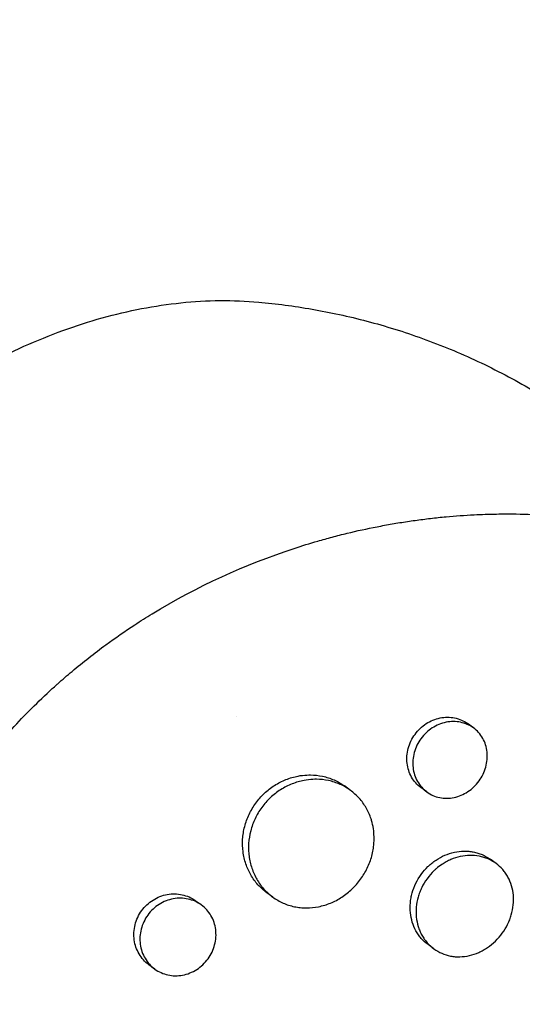
# Model space of a CAD drawing. Units: millimetres. Extents: x -9677 to 9198, y -7721 to 10867.
# Drawn here: x -2494 to -2437, y 4534 to 4646 of the extents above; entities that cross this region are included whole.
import ezdxf

# ---------------------------------------------------------------- set-up
doc = ezdxf.new("R2010")
doc.units = ezdxf.units.MM
doc.header["$LTSCALE"] = 20
doc.linetypes.add('HIDDEN', pattern=[9.525, 6.35, -3.175])
doc.layers.add('2d', color=230, linetype='Continuous')
doc.layers.add('AS-Free_Space_Hatch', color=31, linetype='HIDDEN')

msp = doc.modelspace()

# ---------------------------------------------------------------- hatches: boundary and pattern name
at = {"layer": 'AS-Free_Space_Hatch'}
h = msp.add_hatch(dxfattribs=at)
h.set_pattern_fill('ANSI31', color=256, scale=100)
h.set_pattern_definition([(274.8466, (1313.8, 4770.08), (316.365, 26.825), [])])
edge = h.paths.add_edge_path()
edge.add_arc((1313.8, 4770.08), 500, 0, 360)
edge = h.paths.add_edge_path()
edge.add_line((8543.8, 8048.62), (8043.12, 6651.31))
edge.add_ellipse((6160.34, 7325.96), major_axis=(-2000, 0), ratio=1, start_angle=135.88167, end_angle=160.28619, ccw=False)
edge.add_ellipse((5070.36, 8427.74), major_axis=(-3549.64, 0), ratio=1, start_angle=118.35697, end_angle=135.36203, ccw=False)
edge.add_line((6756.31, 5304.03), (6571.79, 4736.13))
edge.add_ellipse((5620.73, 5045.14), major_axis=(-1000, 0), ratio=1, start_angle=-18, end_angle=162, ccw=False)
edge.add_line((4669.67, 5354.16), (4861.06, 5943.2))
edge.add_ellipse((6784.7, 5318.17), major_axis=(-2022.63, 0), ratio=1, start_angle=308.80332, end_angle=342, ccw=False)
edge.add_ellipse((6457.19, 5725.46), major_axis=(-1500, 0), ratio=1, start_angle=296.98314, end_angle=308.80332, ccw=False)
edge.add_ellipse((5322.87, 7953.31), major_axis=(-1000, 0), ratio=1, start_angle=116.98314, end_angle=160.28619)
edge.add_line((6264.26, 7615.99), (6661.02, 8723.26))
edge.add_ellipse((7602.41, 8385.94), major_axis=(-1000, 0), ratio=1, start_angle=160.28619, end_angle=340.28619, ccw=False)
edge = h.paths.add_edge_path()
edge.add_line((-5683.85, 7547.21), (-4912.9, 6799.3))
edge.add_line((-4912.9, 6799.3), (-4600.6, 6799.3))
edge.add_ellipse((-4600.6, 5799.3), major_axis=(-1000, 0), ratio=1, start_angle=90, end_angle=270, ccw=False)
edge.add_line((-4600.6, 4799.3), (-4912.9, 4799.3))
edge.add_ellipse((-4912.9, 6799.3), major_axis=(-2000, 0), ratio=1, start_angle=45.86954, end_angle=90, ccw=False)
edge.add_line((-6305.49, 5363.79), (-7076.44, 6111.69))
edge.add_ellipse((-6380.15, 6829.45), major_axis=(-1000, 0), ratio=1, start_angle=-134.13046, end_angle=45.86954, ccw=False)
edge = h.paths.add_edge_path()
edge.add_arc((-6137.51, 698.77), 1000, 36, 126)
edge.add_line((-6725.29, 1507.79), (-8215.29, 425.24))
edge.add_arc((-7627.5, -383.77), 1000, 126, 216)
edge.add_line((-8436.52, -971.56), (-8191.94, -1308.19))
edge.add_arc((-7382.92, -720.4), 1000, 216, 306)
edge.add_line((-6795.14, -1529.42), (-5305.14, -446.88))
edge.add_arc((-5892.93, 362.14), 1000, 306, 396)
edge.add_line((-5083.91, 949.93), (-5328.49, 1286.56))

# ---------------------------------------------------------------- linework, layer by layer
at = {"layer": '2d'}
for p, q in [((-2442.84, 4565.05), (-2443.51, 4565.54)), ((-2456.82, 4557.95), (-2457.5, 4558.45)), ((-2448.14, 4557.77), (-2448.81, 4558.26)), ((-2440.27, 4549.64), (-2440.95, 4550.13)), ((-2465.64, 4545.82), (-2466.31, 4546.31)), ((-2473.76, 4544.92), (-2474.44, 4545.41)), ((-2447.33, 4539.93), (-2448, 4540.42)), ((-2479.06, 4537.64), (-2479.73, 4538.13))]:
    msp.add_line(p, q, dxfattribs=at)
for points, knots in [([(-2510.84, 4597.99), (-2508.17, 4600.12), (-2505.4, 4602.08), (-2499.74, 4605.57), (-2496.85, 4607.1), (-2490.98, 4609.73), (-2488.01, 4610.81), (-2482.04, 4612.47), (-2479.05, 4613.05), (-2473.1, 4613.67), (-2470.14, 4613.7), (-2467.24, 4613.44)], [5.5565329, 5.5565329, 5.5565329, 5.5565329, 5.7163131, 5.7163131, 5.8760932, 5.8760932, 6.0358733, 6.0358733, 6.1956534, 6.1956534, 6.3554336, 6.3554336, 6.3554336, 6.3554336]), ([(-2467.24, 4613.44), (-2465.25, 4613.26), (-2463.23, 4612.99), (-2459.12, 4612.28), (-2457.04, 4611.83), (-2452.84, 4610.72), (-2450.73, 4610.07), (-2446.52, 4608.54), (-2444.42, 4607.68), (-2440.26, 4605.73), (-2438.21, 4604.65), (-2436.2, 4603.48)], [0.0722483, 0.0722483, 0.0722483, 0.0722483, 0.1345502, 0.1345502, 0.1968521, 0.1968521, 0.2591541, 0.2591541, 0.321456, 0.321456, 0.383758, 0.383758, 0.383758, 0.383758]), ([(-2490.22, 4569.94), (-2490.17, 4569.98), (-2490.12, 4570.03), (-2489.54, 4570.54), (-2489, 4571.01), (-2487.19, 4572.53), (-2485.91, 4573.54), (-2483.52, 4575.29), (-2482.43, 4576.04), (-2480.67, 4577.19), (-2480.01, 4577.61), (-2474.22, 4581.14), (-2468.78, 4583.62), (-2462.32, 4585.74), (-2461.43, 4586.02), (-2459.98, 4586.43), (-2459.43, 4586.59), (-2458.32, 4586.88), (-2457.76, 4587.03), (-2456.07, 4587.44), (-2454.93, 4587.69), (-2453.22, 4588.02), (-2452.65, 4588.13), (-2451.5, 4588.33), (-2450.92, 4588.42), (-2450.05, 4588.55), (-2449.76, 4588.59), (-2449.18, 4588.67), (-2448.89, 4588.71), (-2448.3, 4588.79), (-2448.01, 4588.82), (-2447.13, 4588.93), (-2446.54, 4588.99), (-2444.89, 4589.14), (-2443.83, 4589.22), (-2441.92, 4589.31), (-2441.07, 4589.34), (-2439.48, 4589.37), (-2438.74, 4589.37), (-2436.77, 4589.35), (-2435.55, 4589.3), (-2432.03, 4589.08), (-2429.74, 4588.83), (-2426.94, 4588.38), (-2426.39, 4588.28), (-2425.55, 4588.12), (-2425.28, 4588.07), (-2422.81, 4587.58), (-2420.66, 4587.03), (-2417.54, 4586.06), (-2416.52, 4585.72), (-2414.52, 4584.98), (-2413.55, 4584.59), (-2412.1, 4583.96), (-2411.63, 4583.75), (-2409.31, 4582.67), (-2407.52, 4581.72), (-2405.6, 4580.55), (-2405.39, 4580.41), (-2404.34, 4579.75), (-2403.51, 4579.2), (-2402.31, 4578.34), (-2401.91, 4578.05), (-2399.98, 4576.57), (-2398.52, 4575.32), (-2396.8, 4573.65), (-2396.46, 4573.31), (-2395.47, 4572.29), (-2394.84, 4571.59), (-2393.92, 4570.52), (-2393.62, 4570.16), (-2393.03, 4569.43), (-2392.74, 4569.06), (-2391.9, 4567.94), (-2391.36, 4567.17), (-2390.58, 4566.01), (-2390.33, 4565.61), (-2389.6, 4564.42), (-2389.13, 4563.61), (-2388.58, 4562.58), (-2388.47, 4562.38), (-2388.26, 4561.96), (-2388.15, 4561.75), (-2387.84, 4561.12), (-2387.63, 4560.7), (-2387.05, 4559.42), (-2386.68, 4558.55), (-2386.17, 4557.22), (-2386, 4556.78), (-2385.49, 4555.34), (-2385.18, 4554.34), (-2384.74, 4552.79), (-2384.6, 4552.26), (-2384.32, 4551.14), (-2384.19, 4550.55), (-2383.78, 4548.62), (-2383.56, 4547.27), (-2383.33, 4545.52), (-2383.29, 4545.15), (-2383.19, 4544.32), (-2383.15, 4543.86), (-2383.09, 4543.17), (-2383.08, 4542.95), (-2383.01, 4541.98), (-2382.97, 4541.22), (-2382.91, 4539.45), (-2382.9, 4538.43), (-2382.92, 4536.89), (-2382.94, 4536.38), (-2383, 4534.83), (-2383.07, 4533.79), (-2383.21, 4532.23), (-2383.26, 4531.71), (-2383.38, 4530.66), (-2383.44, 4530.13), (-2383.58, 4529.08), (-2383.66, 4528.56), (-2383.82, 4527.5), (-2383.91, 4526.97), (-2384.1, 4525.91), (-2384.2, 4525.38), (-2384.52, 4523.78), (-2384.76, 4522.72), (-2385.15, 4521.11), (-2385.29, 4520.58), (-2385.72, 4518.97), (-2386.03, 4517.9), (-2386.52, 4516.29), (-2386.69, 4515.75), (-2387.19, 4514.23), (-2387.53, 4513.25), (-2388.22, 4511.38), (-2388.56, 4510.49), (-2389.23, 4508.84), (-2389.55, 4508.08), (-2390.17, 4506.62), (-2390.48, 4505.94), (-2390.97, 4504.88), (-2391.14, 4504.51), (-2391.3, 4504.16)], [-219.718261, -219.718261, -219.718261, -219.718261, -219.564246, -219.564246, -217.631861, -217.631861, -213.211515, -213.211515, -209.620697, -209.620697, -207.509624, -207.509624, -191.147795, -191.147795, -188.540314, -188.540314, -186.931712, -186.931712, -185.311334, -185.311334, -182.020095, -182.020095, -180.359979, -180.359979, -178.684428, -178.684428, -177.842184, -177.842184, -176.996384, -176.996384, -176.148147, -176.148147, -174.446239, -174.446239, -171.354621, -171.354621, -168.866214, -168.866214, -166.674674, -166.674674, -163.051733, -163.051733, -156.126413, -156.126413, -154.393214, -154.393214, -153.526371, -153.526371, -146.635511, -146.635511, -143.225456, -143.225456, -139.843167, -139.843167, -138.157994, -138.157994, -131.542709, -131.542709, -130.715466, -130.715466, -127.415629, -127.415629, -125.771021, -125.771021, -119.260399, -119.260399, -117.641186, -117.641186, -114.419561, -114.419561, -112.812293, -112.812293, -111.208435, -111.208435, -108.01802, -108.01802, -106.423101, -106.423101, -103.23448, -103.23448, -102.436473, -102.436473, -101.638956, -101.638956, -100.045044, -100.045044, -96.860209, -96.860209, -95.256262, -95.256262, -91.744932, -91.744932, -89.922475, -89.922475, -87.929958, -87.929958, -83.451629, -83.451629, -82.254796, -82.254796, -80.76386, -80.76386, -80.056245, -80.056245, -77.655984, -77.655984, -74.467784, -74.467784, -72.87523, -72.87523, -69.689865, -69.689865, -68.097328, -68.097328, -66.504846, -66.504846, -64.912542, -64.912542, -63.320205, -63.320205, -61.728487, -61.728487, -58.532434, -58.532434, -56.935303, -56.935303, -53.739865, -53.739865, -52.14398, -52.14398, -49.205221, -49.205221, -46.553534, -46.553534, -44.252683, -44.252683, -42.186257, -42.186257, -41.037497, -41.037497, -41.037497, -41.037497]), ([(-2507.92, 4545.57), (-2507.69, 4546.09), (-2507.44, 4546.63), (-2506.84, 4547.92), (-2506.45, 4548.7), (-2505.28, 4550.97), (-2504.44, 4552.45), (-2502.6, 4555.48), (-2501.58, 4557.01), (-2499.47, 4559.93), (-2498.39, 4561.32), (-2496.62, 4563.43), (-2495.96, 4564.18), (-2493.82, 4566.52), (-2492.29, 4568.05), (-2490.54, 4569.65), (-2490.38, 4569.8), (-2490.22, 4569.94)], [-62.047763, -62.047763, -62.047763, -62.047763, -60.333403, -60.333403, -57.709518, -57.709518, -52.553136, -52.553136, -46.964028, -46.964028, -41.640945, -41.640945, -38.606693, -38.606693, -32.035348, -32.035348, -31.404173, -31.404173, -31.404173, -31.404173]), ([(-2448.81, 4558.26), (-2448.81, 4558.26), (-2448.81, 4558.26), (-2449.02, 4558.42), (-2449.22, 4558.59), (-2449.57, 4558.99), (-2449.73, 4559.21), (-2450, 4559.69), (-2450.11, 4559.94), (-2450.28, 4560.46), (-2450.34, 4560.74), (-2450.41, 4561.3), (-2450.41, 4561.58), (-2450.37, 4562.15), (-2450.32, 4562.44), (-2450.17, 4563), (-2450.07, 4563.28), (-2449.81, 4563.82), (-2449.66, 4564.07), (-2449.48, 4564.31), (-2449.31, 4564.55), (-2449.11, 4564.78), (-2448.69, 4565.18), (-2448.46, 4565.37), (-2447.97, 4565.69), (-2447.71, 4565.82), (-2447.18, 4566.04), (-2446.9, 4566.12), (-2446.35, 4566.23), (-2446.07, 4566.26), (-2445.52, 4566.26), (-2445.24, 4566.24), (-2444.72, 4566.13), (-2444.46, 4566.04), (-2443.96, 4565.83), (-2443.73, 4565.7), (-2443.52, 4565.54), (-2443.52, 4565.54), (-2443.51, 4565.54)], [0.02119776, 0.02119776, 0.02119776, 0.02119776, 0.02119836, 0.02119836, 0.02208149, 0.02208149, 0.02296463, 0.02296463, 0.02384776, 0.02384776, 0.02473089, 0.02473089, 0.02561403, 0.02561403, 0.02649716, 0.02649716, 0.02738029, 0.02738029, 0.02826343, 0.02826343, 0.02826343, 0.02914676, 0.02914676, 0.03003009, 0.03003009, 0.03091342, 0.03091342, 0.03179675, 0.03179675, 0.03268008, 0.03268008, 0.03356341, 0.03356341, 0.03444674, 0.03444674, 0.03533007, 0.03533007, 0.03533512, 0.03533512, 0.03533512, 0.03533512]), ([(-2442.2, 4559.02), (-2442.03, 4559.26), (-2441.87, 4559.51), (-2441.62, 4560.04), (-2441.51, 4560.32), (-2441.36, 4560.88), (-2441.3, 4561.16), (-2441.26, 4561.74), (-2441.26, 4562.02), (-2441.32, 4562.58), (-2441.38, 4562.85), (-2441.54, 4563.38), (-2441.65, 4563.62), (-2441.91, 4564.09), (-2442.07, 4564.31), (-2442.43, 4564.71), (-2442.62, 4564.89), (-2443.06, 4565.21), (-2443.29, 4565.34), (-2443.78, 4565.55), (-2444.04, 4565.63), (-2444.57, 4565.74), (-2444.84, 4565.77), (-2445.39, 4565.77), (-2445.67, 4565.74), (-2446.22, 4565.63), (-2446.5, 4565.55), (-2447.03, 4565.33), (-2447.29, 4565.19), (-2447.77, 4564.88), (-2448, 4564.7), (-2448.44, 4564.29), (-2448.63, 4564.06), (-2448.81, 4563.82)], [0.01413253, 0.01413253, 0.01413253, 0.01413253, 0.01501561, 0.01501561, 0.0158987, 0.0158987, 0.01678178, 0.01678178, 0.01766486, 0.01766486, 0.01854795, 0.01854795, 0.01943103, 0.01943103, 0.02031412, 0.02031412, 0.0211972, 0.0211972, 0.02208029, 0.02208029, 0.02296337, 0.02296337, 0.02384646, 0.02384646, 0.02472954, 0.02472954, 0.02561263, 0.02561263, 0.02649571, 0.02649571, 0.02737879, 0.02737879, 0.02826188, 0.02826188, 0.02826188, 0.02826188]), ([(-2448.81, 4563.82), (-2448.98, 4563.58), (-2449.13, 4563.33), (-2449.39, 4562.8), (-2449.49, 4562.52), (-2449.64, 4561.95), (-2449.69, 4561.67), (-2449.74, 4561.1), (-2449.73, 4560.81), (-2449.67, 4560.25), (-2449.61, 4559.98), (-2449.44, 4559.45), (-2449.33, 4559.2), (-2449.06, 4558.73), (-2448.9, 4558.5), (-2448.54, 4558.1), (-2448.35, 4557.92), (-2447.92, 4557.61), (-2447.68, 4557.48), (-2447.2, 4557.26), (-2446.94, 4557.18), (-2446.41, 4557.07), (-2446.14, 4557.05), (-2445.59, 4557.05), (-2445.32, 4557.08), (-2444.76, 4557.2), (-2444.49, 4557.28), (-2443.97, 4557.5), (-2443.71, 4557.64), (-2443.22, 4557.96), (-2442.99, 4558.15), (-2442.57, 4558.55), (-2442.37, 4558.78), (-2442.2, 4559.02)], [0, 0, 0, 0, 0.00088328, 0.00088328, 0.00176657, 0.00176657, 0.00264985, 0.00264985, 0.00353313, 0.00353313, 0.00441641, 0.00441641, 0.0052997, 0.0052997, 0.00618298, 0.00618298, 0.00706626, 0.00706626, 0.00794955, 0.00794955, 0.00883283, 0.00883283, 0.00971611, 0.00971611, 0.01059939, 0.01059939, 0.01148268, 0.01148268, 0.01236596, 0.01236596, 0.01324924, 0.01324924, 0.01413253, 0.01413253, 0.01413253, 0.01413253]), ([(-2466.31, 4546.31), (-2466.32, 4546.31), (-2466.32, 4546.31), (-2466.69, 4546.58), (-2467.02, 4546.89), (-2467.48, 4547.39), (-2467.62, 4547.57), (-2467.89, 4547.94), (-2468.02, 4548.13), (-2468.36, 4548.73), (-2468.55, 4549.15), (-2468.85, 4550.03), (-2468.96, 4550.5), (-2469.08, 4551.44), (-2469.09, 4551.91), (-2469.05, 4552.64), (-2469.02, 4552.88), (-2468.94, 4553.36), (-2468.89, 4553.6), (-2468.71, 4554.3), (-2468.54, 4554.77), (-2468.12, 4555.67), (-2467.87, 4556.09), (-2467.57, 4556.5), (-2467.28, 4556.9), (-2466.96, 4557.27), (-2466.42, 4557.77), (-2466.23, 4557.93), (-2465.84, 4558.24), (-2465.64, 4558.38), (-2465.02, 4558.78), (-2464.59, 4559), (-2463.92, 4559.26), (-2463.69, 4559.34), (-2463.23, 4559.48), (-2463, 4559.53), (-2462.43, 4559.64), (-2462.1, 4559.68), (-2461.76, 4559.69)], [0.03540875, 0.03540875, 0.03540875, 0.03540875, 0.03541734, 0.03541734, 0.03689285, 0.03689285, 0.0376306, 0.0376306, 0.03836835, 0.03836835, 0.03984386, 0.03984386, 0.04131936, 0.04131936, 0.04279487, 0.04279487, 0.04353262, 0.04353262, 0.04427037, 0.04427037, 0.04574588, 0.04574588, 0.04722138, 0.04722138, 0.04722138, 0.04869721, 0.04869721, 0.04943513, 0.04943513, 0.05017304, 0.05017304, 0.05164888, 0.05164888, 0.05238679, 0.05238679, 0.05312471, 0.05312471, 0.0541816, 0.0541816, 0.0541816, 0.0541816]), ([(-2461.08, 4559.2), (-2461.41, 4559.18), (-2461.75, 4559.14), (-2462.55, 4558.99), (-2463, 4558.86), (-2463.68, 4558.59), (-2463.9, 4558.49), (-2464.33, 4558.27), (-2464.54, 4558.15), (-2465.16, 4557.76), (-2465.55, 4557.46), (-2466.27, 4556.78), (-2466.6, 4556.4), (-2466.89, 4556)], [0.040267623, 0.040267623, 0.040267623, 0.040267623, 0.041315869, 0.041315869, 0.042791247, 0.042791247, 0.043528937, 0.043528937, 0.044266626, 0.044266626, 0.045742005, 0.045742005, 0.047217384, 0.047217384, 0.047217384, 0.047217384]), ([(-2461.76, 4559.69), (-2461.63, 4559.7), (-2461.49, 4559.7), (-2460.89, 4559.7), (-2460.43, 4559.64), (-2459.76, 4559.5), (-2459.54, 4559.44), (-2459.1, 4559.3), (-2458.89, 4559.22), (-2458.26, 4558.94), (-2457.87, 4558.72), (-2457.5, 4558.45), (-2457.5, 4558.45), (-2457.5, 4558.45)], [0.054181598, 0.054181598, 0.054181598, 0.054181598, 0.05460054, 0.05460054, 0.056076372, 0.056076372, 0.056814287, 0.056814287, 0.057552203, 0.057552203, 0.059028035, 0.059028035, 0.059042665, 0.059042665, 0.059042665, 0.059042665]), ([(-2454.35, 4554.31), (-2454.39, 4554.44), (-2454.43, 4554.57), (-2454.61, 4555.14), (-2454.8, 4555.56), (-2455.14, 4556.15), (-2455.26, 4556.34), (-2455.53, 4556.71), (-2455.67, 4556.89), (-2456.12, 4557.39), (-2456.46, 4557.69), (-2457.19, 4558.22), (-2457.59, 4558.45), (-2458.2, 4558.72), (-2458.42, 4558.8), (-2458.85, 4558.95), (-2459.08, 4559.01), (-2459.75, 4559.15), (-2460.21, 4559.2), (-2460.81, 4559.21), (-2460.94, 4559.21), (-2461.08, 4559.2)], [0.030557242, 0.030557242, 0.030557242, 0.030557242, 0.030988217, 0.030988217, 0.032463595, 0.032463595, 0.033201285, 0.033201285, 0.033938974, 0.033938974, 0.035414353, 0.035414353, 0.036889732, 0.036889732, 0.037627421, 0.037627421, 0.038365111, 0.038365111, 0.03984049, 0.03984049, 0.040267623, 0.040267623, 0.040267623, 0.040267623]), ([(-2466.89, 4556), (-2467.19, 4555.6), (-2467.44, 4555.17), (-2467.75, 4554.51), (-2467.85, 4554.28), (-2468.01, 4553.82), (-2468.09, 4553.58), (-2468.27, 4552.87), (-2468.35, 4552.39), (-2468.4, 4551.67), (-2468.4, 4551.43), (-2468.39, 4550.95), (-2468.37, 4550.71), (-2468.28, 4550.01), (-2468.17, 4549.55), (-2467.87, 4548.66), (-2467.68, 4548.23), (-2467.34, 4547.64), (-2467.21, 4547.45), (-2466.94, 4547.08), (-2466.8, 4546.9), (-2466.34, 4546.39), (-2466.01, 4546.09), (-2465.28, 4545.56), (-2464.89, 4545.33), (-2464.06, 4544.96), (-2463.63, 4544.82), (-2462.96, 4544.68), (-2462.74, 4544.65), (-2462.28, 4544.6), (-2462.05, 4544.59), (-2461.36, 4544.58), (-2460.9, 4544.63), (-2459.97, 4544.82), (-2459.51, 4544.96), (-2458.85, 4545.23), (-2458.63, 4545.33), (-2458.2, 4545.56), (-2457.99, 4545.68), (-2457.38, 4546.08), (-2457, 4546.39), (-2456.29, 4547.07), (-2455.96, 4547.45), (-2455.67, 4547.84)], [0, 0, 0, 0, 0.00147571, 0.00147571, 0.00221356, 0.00221356, 0.00295142, 0.00295142, 0.00442712, 0.00442712, 0.00516498, 0.00516498, 0.00590283, 0.00590283, 0.00737854, 0.00737854, 0.00885425, 0.00885425, 0.0095921, 0.0095921, 0.01032995, 0.01032995, 0.01180566, 0.01180566, 0.01328137, 0.01328137, 0.01475708, 0.01475708, 0.01549493, 0.01549493, 0.01623278, 0.01623278, 0.01770849, 0.01770849, 0.0191842, 0.0191842, 0.01992205, 0.01992205, 0.02065991, 0.02065991, 0.02213561, 0.02213561, 0.02361132, 0.02361132, 0.02361132, 0.02361132]), ([(-2455.67, 4547.84), (-2455.38, 4548.24), (-2455.12, 4548.66), (-2454.8, 4549.33), (-2454.7, 4549.56), (-2454.53, 4550.02), (-2454.38, 4550.48), (-2454.28, 4550.96), (-2454.19, 4551.43), (-2454.16, 4551.67), (-2454.11, 4552.39), (-2454.12, 4552.87), (-2454.21, 4553.66), (-2454.27, 4553.99), (-2454.35, 4554.31)], [0.023611322, 0.023611322, 0.023611322, 0.023611322, 0.025086701, 0.025086701, 0.025824391, 0.025824391, 0.02656208, 0.027299769, 0.027299769, 0.028037459, 0.028037459, 0.029512838, 0.029512838, 0.030557242, 0.030557242, 0.030557242, 0.030557242]), ([(-2447.75, 4549.52), (-2447.69, 4549.57), (-2447.63, 4549.62), (-2447.41, 4549.8), (-2447.25, 4549.91), (-2446.77, 4550.24), (-2446.43, 4550.42), (-2445.74, 4550.72), (-2445.37, 4550.83), (-2444.65, 4550.99), (-2444.29, 4551.04), (-2443.74, 4551.04), (-2443.56, 4551.04), (-2443.2, 4551.01), (-2442.85, 4550.96), (-2442.51, 4550.87), (-2442.18, 4550.77), (-2442.01, 4550.71), (-2441.53, 4550.5), (-2441.23, 4550.33), (-2440.95, 4550.13), (-2440.95, 4550.13), (-2440.95, 4550.13)], [0.039096365, 0.039096365, 0.039096365, 0.039096365, 0.039342774, 0.039342774, 0.039930041, 0.039930041, 0.041104575, 0.041104575, 0.042279108, 0.042279108, 0.043453642, 0.043453642, 0.044040909, 0.044040909, 0.044628176, 0.045215443, 0.045215443, 0.04580271, 0.04580271, 0.046977244, 0.046977244, 0.046983546, 0.046983546, 0.046983546, 0.046983546]), ([(-2438.81, 4543.02), (-2438.78, 4543.1), (-2438.75, 4543.17), (-2438.65, 4543.43), (-2438.59, 4543.61), (-2438.43, 4544.17), (-2438.35, 4544.54), (-2438.27, 4545.3), (-2438.27, 4545.67), (-2438.34, 4546.4), (-2438.4, 4546.77), (-2438.61, 4547.45), (-2438.75, 4547.78), (-2439, 4548.24), (-2439.09, 4548.39), (-2439.29, 4548.68), (-2439.4, 4548.81), (-2439.74, 4549.2), (-2439.99, 4549.44), (-2440.56, 4549.84), (-2440.86, 4550.01), (-2441.33, 4550.22), (-2441.5, 4550.28), (-2441.83, 4550.38), (-2442, 4550.43), (-2442.53, 4550.53), (-2442.88, 4550.56), (-2443.6, 4550.55), (-2443.97, 4550.5), (-2444.7, 4550.35), (-2445.05, 4550.23), (-2445.58, 4550.01), (-2445.75, 4549.92), (-2446.09, 4549.74), (-2446.26, 4549.64), (-2446.65, 4549.38), (-2446.87, 4549.21), (-2447.08, 4549.03)], [0.0203065, 0.0203065, 0.0203065, 0.0203065, 0.02055352, 0.02055352, 0.02114065, 0.02114065, 0.0223149, 0.0223149, 0.02348915, 0.02348915, 0.0246634, 0.0246634, 0.02583765, 0.02583765, 0.02642478, 0.02642478, 0.0270119, 0.0270119, 0.02818615, 0.02818615, 0.02936041, 0.02936041, 0.02994753, 0.02994753, 0.03053466, 0.03053466, 0.03170891, 0.03170891, 0.03288316, 0.03288316, 0.03405741, 0.03405741, 0.03464454, 0.03464454, 0.03523166, 0.03523166, 0.03607491, 0.03607491, 0.03607491, 0.03607491]), ([(-2448, 4540.42), (-2448.28, 4540.62), (-2448.54, 4540.86), (-2448.88, 4541.25), (-2448.99, 4541.38), (-2449.19, 4541.67), (-2449.28, 4541.82), (-2449.54, 4542.29), (-2449.68, 4542.62), (-2449.89, 4543.31), (-2449.97, 4543.67), (-2450.04, 4544.41), (-2450.04, 4544.78), (-2449.99, 4545.35), (-2449.96, 4545.54), (-2449.89, 4545.92), (-2449.85, 4546.11), (-2449.7, 4546.67), (-2449.56, 4547.03), (-2449.21, 4547.74), (-2449.01, 4548.08), (-2448.78, 4548.4), (-2448.54, 4548.72), (-2448.29, 4549.02), (-2447.92, 4549.37), (-2447.84, 4549.44), (-2447.75, 4549.52)], [0.02818764, 0.02818764, 0.02818764, 0.02818764, 0.02936103, 0.02936103, 0.02994817, 0.02994817, 0.03053531, 0.03053531, 0.03170959, 0.03170959, 0.03288387, 0.03288387, 0.03405814, 0.03405814, 0.03464528, 0.03464528, 0.03523242, 0.03523242, 0.0364067, 0.0364067, 0.03758097, 0.03758097, 0.03758097, 0.03875551, 0.03875551, 0.03909636, 0.03909636, 0.03909636, 0.03909636]), ([(-2447.08, 4549.03), (-2447.16, 4548.96), (-2447.25, 4548.88), (-2447.61, 4548.53), (-2447.87, 4548.23), (-2448.1, 4547.91)], [0.036074914, 0.036074914, 0.036074914, 0.036074914, 0.036405912, 0.036405912, 0.037580163, 0.037580163, 0.037580163, 0.037580163]), ([(-2448.1, 4547.91), (-2448.34, 4547.59), (-2448.54, 4547.25), (-2448.79, 4546.73), (-2448.87, 4546.55), (-2449.01, 4546.18), (-2449.07, 4546), (-2449.23, 4545.44), (-2449.3, 4545.06), (-2449.37, 4544.3), (-2449.37, 4543.92), (-2449.29, 4543.19), (-2449.22, 4542.83), (-2449.06, 4542.31), (-2449, 4542.13), (-2448.86, 4541.81), (-2448.71, 4541.49), (-2448.52, 4541.19), (-2448.32, 4540.9), (-2448.21, 4540.76), (-2447.86, 4540.37), (-2447.61, 4540.14), (-2447.05, 4539.73), (-2446.75, 4539.56), (-2446.11, 4539.29), (-2445.78, 4539.18), (-2445.27, 4539.09), (-2445.09, 4539.06), (-2444.73, 4539.03), (-2444.56, 4539.03), (-2444.02, 4539.04), (-2443.66, 4539.09), (-2442.94, 4539.25), (-2442.58, 4539.37), (-2442.07, 4539.6), (-2441.9, 4539.68), (-2441.56, 4539.87), (-2441.4, 4539.97), (-2440.92, 4540.3), (-2440.62, 4540.54), (-2440.05, 4541.09), (-2439.79, 4541.39), (-2439.56, 4541.71)], [0, 0, 0, 0, 0.00117451, 0.00117451, 0.00176176, 0.00176176, 0.00234902, 0.00234902, 0.00352353, 0.00352353, 0.00469804, 0.00469804, 0.00587255, 0.00587255, 0.0064598, 0.0064598, 0.00704705, 0.00763431, 0.00763431, 0.00822156, 0.00822156, 0.00939607, 0.00939607, 0.01057058, 0.01057058, 0.01174509, 0.01174509, 0.01233235, 0.01233235, 0.0129196, 0.0129196, 0.01409411, 0.01409411, 0.01526862, 0.01526862, 0.01585587, 0.01585587, 0.01644313, 0.01644313, 0.01761764, 0.01761764, 0.01879215, 0.01879215, 0.01879215, 0.01879215]), ([(-2479.73, 4538.13), (-2479.73, 4538.13), (-2479.73, 4538.14), (-2479.96, 4538.3), (-2480.16, 4538.48), (-2480.53, 4538.89), (-2480.69, 4539.12), (-2480.98, 4539.6), (-2481.09, 4539.85), (-2481.28, 4540.38), (-2481.34, 4540.66), (-2481.42, 4541.23), (-2481.43, 4541.52), (-2481.4, 4542.1), (-2481.35, 4542.39), (-2481.21, 4542.96), (-2481.11, 4543.24), (-2480.86, 4543.78), (-2480.7, 4544.03), (-2480.53, 4544.28), (-2480.35, 4544.52), (-2480.16, 4544.74), (-2479.72, 4545.15), (-2479.49, 4545.33), (-2478.99, 4545.64), (-2478.73, 4545.78), (-2478.19, 4545.99), (-2477.91, 4546.07), (-2477.34, 4546.17), (-2477.06, 4546.19), (-2476.49, 4546.18), (-2476.21, 4546.15), (-2475.67, 4546.03), (-2475.41, 4545.94), (-2474.9, 4545.72), (-2474.67, 4545.58), (-2474.44, 4545.42), (-2474.44, 4545.42), (-2474.44, 4545.41)], [0.02129758, 0.02129758, 0.02129758, 0.02129758, 0.02130098, 0.02130098, 0.02218838, 0.02218838, 0.02307577, 0.02307577, 0.02396317, 0.02396317, 0.02485057, 0.02485057, 0.02573797, 0.02573797, 0.02662536, 0.02662536, 0.02751276, 0.02751276, 0.02840016, 0.02840016, 0.02840016, 0.02928777, 0.02928777, 0.03017538, 0.03017538, 0.031063, 0.031063, 0.03195061, 0.03195061, 0.03283822, 0.03283822, 0.03372583, 0.03372583, 0.03461345, 0.03461345, 0.03550106, 0.03550106, 0.03550727, 0.03550727, 0.03550727, 0.03550727]), ([(-2473, 4538.81), (-2472.83, 4539.05), (-2472.67, 4539.3), (-2472.42, 4539.84), (-2472.32, 4540.12), (-2472.17, 4540.68), (-2472.12, 4540.97), (-2472.08, 4541.55), (-2472.09, 4541.84), (-2472.16, 4542.4), (-2472.22, 4542.68), (-2472.4, 4543.21), (-2472.52, 4543.47), (-2472.8, 4543.95), (-2472.97, 4544.17), (-2473.33, 4544.58), (-2473.54, 4544.76), (-2473.98, 4545.08), (-2474.22, 4545.22), (-2474.72, 4545.45), (-2474.99, 4545.53), (-2475.53, 4545.65), (-2475.81, 4545.69), (-2476.37, 4545.7), (-2476.66, 4545.67), (-2477.22, 4545.57), (-2477.5, 4545.49), (-2478.04, 4545.28), (-2478.31, 4545.15), (-2478.8, 4544.83), (-2479.03, 4544.65), (-2479.47, 4544.25), (-2479.67, 4544.02), (-2479.84, 4543.78)], [0.01420019, 0.01420019, 0.01420019, 0.01420019, 0.01508748, 0.01508748, 0.01597478, 0.01597478, 0.01686207, 0.01686207, 0.01774937, 0.01774937, 0.01863667, 0.01863667, 0.01952396, 0.01952396, 0.02041126, 0.02041126, 0.02129856, 0.02129856, 0.02218585, 0.02218585, 0.02307315, 0.02307315, 0.02396044, 0.02396044, 0.02484774, 0.02484774, 0.02573504, 0.02573504, 0.02662233, 0.02662233, 0.02750963, 0.02750963, 0.02839693, 0.02839693, 0.02839693, 0.02839693]), ([(-2414.8, 4471.82), (-2414.99, 4471.64), (-2415.17, 4471.47), (-2416.59, 4470.15), (-2417.85, 4469.03), (-2420.85, 4466.52), (-2422.59, 4465.16), (-2425.05, 4463.39), (-2425.74, 4462.9), (-2427.17, 4461.93), (-2427.9, 4461.45), (-2429.04, 4460.73), (-2429.43, 4460.48), (-2430.62, 4459.76), (-2431.4, 4459.29), (-2432.78, 4458.52), (-2433.35, 4458.2), (-2434.16, 4457.77), (-2434.39, 4457.65), (-2435.31, 4457.18), (-2436, 4456.83), (-2437.26, 4456.23), (-2437.84, 4455.96), (-2439.95, 4455.02), (-2441.5, 4454.4), (-2444.02, 4453.5), (-2444.99, 4453.18), (-2446.93, 4452.59), (-2447.89, 4452.32), (-2449.11, 4452.02), (-2449.35, 4451.96), (-2450.07, 4451.79), (-2450.56, 4451.68), (-2451.52, 4451.49), (-2452.01, 4451.39), (-2452.97, 4451.22), (-2453.46, 4451.14), (-2454.18, 4451.03), (-2454.42, 4451), (-2455.14, 4450.9), (-2455.63, 4450.84), (-2457.07, 4450.68), (-2458.04, 4450.6), (-2459.95, 4450.51), (-2460.91, 4450.49), (-2462.81, 4450.5), (-2463.75, 4450.54), (-2465.16, 4450.63), (-2465.63, 4450.67), (-2466.99, 4450.8), (-2467.88, 4450.92), (-2469.17, 4451.12), (-2469.58, 4451.19), (-2470.37, 4451.33), (-2470.76, 4451.41), (-2471.53, 4451.57), (-2471.91, 4451.66), (-2472.61, 4451.83), (-2472.93, 4451.91), (-2473.56, 4452.07), (-2473.87, 4452.16), (-2474.48, 4452.33), (-2474.77, 4452.42), (-2475.34, 4452.59), (-2475.62, 4452.68), (-2476.91, 4453.11), (-2477.91, 4453.47), (-2479.78, 4454.24), (-2480.65, 4454.63), (-2481.94, 4455.25), (-2482.37, 4455.46), (-2484.5, 4456.58), (-2486.16, 4457.58), (-2488.18, 4458.96), (-2488.58, 4459.25), (-2489.37, 4459.83), (-2489.77, 4460.13), (-2490.55, 4460.74), (-2490.94, 4461.05), (-2491.52, 4461.53), (-2491.71, 4461.69), (-2492.67, 4462.5), (-2493.41, 4463.17), (-2494.51, 4464.22), (-2494.87, 4464.57), (-2495.94, 4465.66), (-2496.64, 4466.41), (-2497.67, 4467.56), (-2498.01, 4467.96), (-2499.7, 4469.97), (-2500.99, 4471.68), (-2502.81, 4474.38), (-2503.4, 4475.31), (-2504.12, 4476.51), (-2504.27, 4476.75), (-2504.55, 4477.23), (-2504.69, 4477.48), (-2504.96, 4477.96), (-2505.1, 4478.21), (-2505.51, 4478.94), (-2505.77, 4479.44), (-2506.55, 4480.94), (-2507.05, 4481.96), (-2507.77, 4483.53), (-2508, 4484.06), (-2508.69, 4485.66), (-2509.12, 4486.75), (-2509.94, 4488.95), (-2510.33, 4490.07), (-2510.87, 4491.76), (-2511.04, 4492.33), (-2511.37, 4493.47), (-2511.53, 4494.05), (-2512.9, 4499.15), (-2513.71, 4503.87), (-2514.19, 4510.04), (-2514.26, 4511.39), (-2514.32, 4513.57), (-2514.33, 4514.4), (-2514.32, 4516.16), (-2514.3, 4517.1), (-2514.24, 4518.58), (-2514.21, 4519.12), (-2514.11, 4520.82), (-2514.01, 4521.98), (-2513.65, 4525.39), (-2513.3, 4527.66), (-2512.64, 4531.01), (-2512.4, 4532.12), (-2511.86, 4534.3), (-2511.57, 4535.38), (-2510.95, 4537.51), (-2510.62, 4538.56), (-2510.08, 4540.12), (-2509.9, 4540.64), (-2509.35, 4542.12), (-2508.98, 4543.08), (-2508.38, 4544.53), (-2508.15, 4545.06), (-2507.92, 4545.57)], [-225.679275, -225.679275, -225.679275, -225.679275, -224.94979, -224.94979, -219.832079, -219.832079, -213.027048, -213.027048, -210.382244, -210.382244, -207.608596, -207.608596, -206.12203, -206.12203, -203.187643, -203.187643, -201.04791, -201.04791, -200.213047, -200.213047, -197.682384, -197.682384, -195.593893, -195.593893, -189.988426, -189.988426, -186.499061, -186.499061, -183.014282, -183.014282, -182.143028, -182.143028, -180.401281, -180.401281, -178.662073, -178.662073, -176.920129, -176.920129, -176.047873, -176.047873, -174.302444, -174.302444, -170.808392, -170.808392, -167.317136, -167.317136, -163.826202, -163.826202, -162.080309, -162.080309, -158.744288, -158.744288, -157.210325, -157.210325, -155.721394, -155.721394, -154.263794, -154.263794, -153.031961, -153.031961, -151.815018, -151.815018, -150.665332, -150.665332, -149.566838, -149.566838, -145.564318, -145.564318, -141.992481, -141.992481, -140.21081, -140.21081, -133.021945, -133.021945, -131.217104, -131.217104, -129.405743, -129.405743, -127.585886, -127.585886, -126.673387, -126.673387, -123.043063, -123.043063, -121.228552, -121.228552, -117.582125, -117.582125, -115.754878, -115.754878, -108.330001, -108.330001, -104.545323, -104.545323, -103.595898, -103.595898, -102.644741, -102.644741, -101.703385, -101.703385, -99.81791, -99.81791, -96.030171, -96.030171, -94.114964, -94.114964, -90.281998, -90.281998, -86.455079, -86.455079, -84.543081, -84.543081, -82.634666, -82.634666, -67.669506, -67.669506, -63.503735, -63.503735, -60.975106, -60.975106, -58.107959, -58.107959, -56.46405, -56.46405, -52.951159, -52.951159, -46.069141, -46.069141, -42.689661, -42.689661, -39.358638, -39.358638, -36.078965, -36.078965, -34.446299, -34.446299, -31.397001, -31.397001, -29.787622, -29.787622, -29.787622, -29.787622]), ([(-2479.84, 4543.78), (-2480.02, 4543.54), (-2480.17, 4543.28), (-2480.42, 4542.75), (-2480.52, 4542.46), (-2480.67, 4541.89), (-2480.71, 4541.61), (-2480.75, 4541.03), (-2480.74, 4540.73), (-2480.66, 4540.17), (-2480.6, 4539.89), (-2480.41, 4539.35), (-2480.29, 4539.1), (-2480.01, 4538.62), (-2479.85, 4538.4), (-2479.48, 4537.99), (-2479.27, 4537.8), (-2478.83, 4537.48), (-2478.59, 4537.34), (-2478.09, 4537.12), (-2477.83, 4537.03), (-2477.29, 4536.91), (-2477.01, 4536.88), (-2476.45, 4536.87), (-2476.17, 4536.9), (-2475.6, 4537), (-2475.33, 4537.08), (-2474.79, 4537.3), (-2474.53, 4537.43), (-2474.03, 4537.75), (-2473.8, 4537.93), (-2473.37, 4538.34), (-2473.17, 4538.57), (-2473, 4538.81)], [0, 0, 0, 0, 0.00088751, 0.00088751, 0.00177502, 0.00177502, 0.00266253, 0.00266253, 0.00355005, 0.00355005, 0.00443756, 0.00443756, 0.00532507, 0.00532507, 0.00621258, 0.00621258, 0.00710009, 0.00710009, 0.0079876, 0.0079876, 0.00887512, 0.00887512, 0.00976263, 0.00976263, 0.01065014, 0.01065014, 0.01153765, 0.01153765, 0.01242516, 0.01242516, 0.01331267, 0.01331267, 0.01420019, 0.01420019, 0.01420019, 0.01420019]), ([(-2439.56, 4541.71), (-2439.33, 4542.02), (-2439.13, 4542.36), (-2438.91, 4542.81), (-2438.86, 4542.92), (-2438.81, 4543.02)], [0.018792146, 0.018792146, 0.018792146, 0.018792146, 0.019966397, 0.019966397, 0.020306503, 0.020306503, 0.020306503, 0.020306503])]:
    msp.add_open_spline(points, degree=3, knots=knots, dxfattribs=at)
for points in [[(-2469.76, 4566.31), (-2469.76, 4566.31), (-2469.76, 4566.31), (-2469.76, 4566.31)], [(-2460.6, 4559.65), (-2460.6, 4559.65), (-2460.6, 4559.65), (-2460.6, 4559.65)], [(-2446.55, 4549.44), (-2446.55, 4549.44), (-2446.55, 4549.44), (-2446.55, 4549.44)]]:
    msp.add_open_spline(points, degree=3, dxfattribs=at)

doc.saveas('drawing.dxf')
